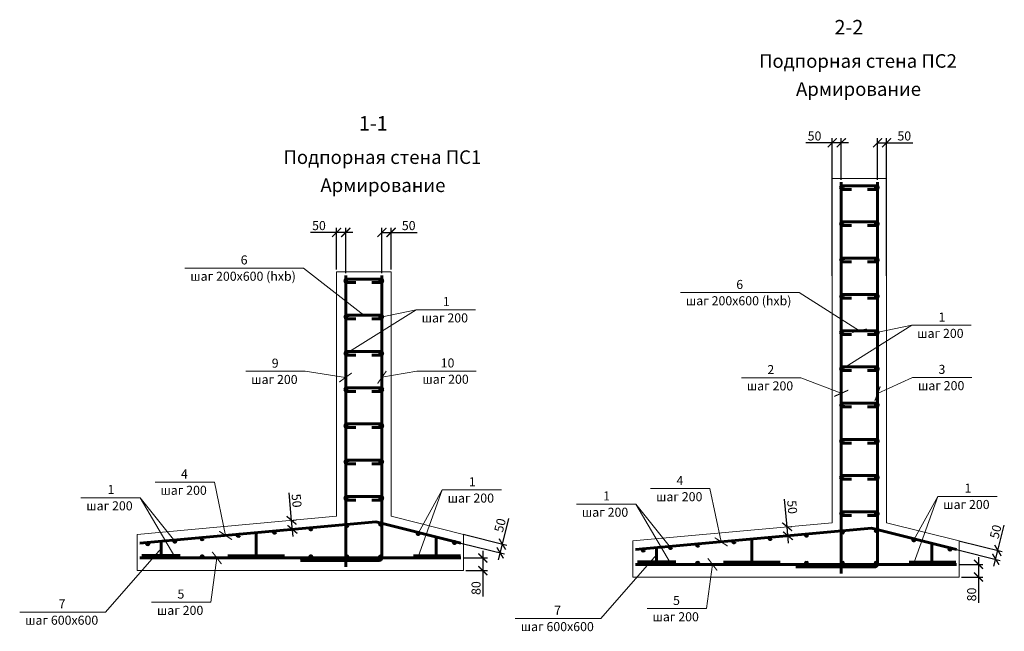
# Model space of a CAD drawing. Units: millimetres. Extents: x 1538828 to 2677813, y -632733 to 149163.
# Drawn here: x 2381241 to 2386671, y -540992 to -537616 of the extents above; entities that cross this region are included whole.
import ezdxf

# ---------------------------------------------------------------- set-up
doc = ezdxf.new("R2010")
doc.units = ezdxf.units.MM
doc.layers.get('0').update_dxf_attribs({"lineweight": 18})
doc.layers.get('Defpoints').update_dxf_attribs({"color": 40})
for name, color, linetype, lineweight in [('S-DIMS', 7, 'Continuous', 18), ('S-SLAB', 32, 'Continuous', 53), ('S-SLAB-RBAR', 5, 'Continuous', 60)]:
    doc.layers.add(name, color=color, linetype=linetype, lineweight=lineweight)
doc.styles.add('GOST 2.304', font='isocpeui.ttf')
doc.styles.add('SPDS', font='isocpeui.ttf')
doc.dimstyles.new('SPDS', dxfattribs={"dimscale": 100, "dimtxt": 2.5, "dimasz": 2.5, "dimexe": 1.25, "dimexo": 0.625, "dimtad": 1, "dimdec": 0, "dimrnd": 0.001, "dimtxsty": 'GOST 2.304', "dimblk": 'ARCHTICK', "dimblk1": 'ARCHTICK', "dimblk2": 'ARCHTICK', "dimcen": 2.5, "dimdle": 2, "dimadec": 0, "dimazin": 2, "dimtfac": 0.75, "dimtdec": 4, "dimtmove": 1, "dimatfit": 3, "dimfxl": 1, "dimtolj": 1, "dimarcsym": 1})

# ---------------------------------------------------------------- blocks, each defined once
blk = doc.blocks.new('_ArchTick')
at = {"color": 0, "linetype": 'ByBlock', "const_width": 0.15}
blk.add_lwpolyline([(-0.5, -0.5), (0.5, 0.5)], dxfattribs=at)
blk = doc.blocks.new('*D619')
at = {"color": 0, "lineweight": -2, "ltscale": 40, "transparency": 16777216}
for p, q in [((2382740.3, -540379.2), (2382726.4, -540226.5)), ((2382740.3, -540379.2), (2382765.2, -540376.9)), ((2382748.5, -540468.8), (2382740.3, -540379.2)), ((2382744.9, -540429), (2382769.8, -540426.7))]:
    blk.add_line(p, q, dxfattribs=at)
at = {"layer": 'Defpoints', "color": 0, "ltscale": 40, "transparency": 16777216}
for p in [(2382727.9, -540380.3), (2382740.3, -540379.2), (2382732.4, -540430.1)]:
    blk.add_point(p, dxfattribs=at)
at = {"color": 0, "lineweight": -2, "ltscale": 40, "transparency": 16777216, "xscale": 50, "yscale": 50, "zscale": 50}
for p, rotation in [((2382740.3, -540379.2), 95.1944289075899), ((2382744.9, -540429), 275.1944289075899)]:
    blk.add_blockref('_ArchTick', p, dxfattribs=dict(at, rotation=rotation))
at = {"color": 0, "ltscale": 40, "transparency": 16777216, "insert": (2382768.1, -540270.4), "char_height": 50, "attachment_point": 5, "rotation": 275.1944, "style": 'GOST 2.304'}
blk.add_mtext('\\A1;50', dxfattribs=at)
blk = doc.blocks.new('*D620')
at = {"color": 0, "lineweight": -2, "ltscale": 40, "transparency": 16777216}
for p, q in [((2383795.4, -540546.6), (2383795.4, -540656.6)), ((2383686.3, -540586.6), (2383820.4, -540586.6)), ((2383701.3, -540656.6), (2383820.4, -540656.6)), ((2383795.4, -540656.6), (2383795.4, -540799.3))]:
    blk.add_line(p, q, dxfattribs=at)
at = {"layer": 'Defpoints', "color": 0, "ltscale": 40, "transparency": 16777216}
for p in [(2383673.8, -540586.6), (2383688.8, -540656.6), (2383795.4, -540656.6)]:
    blk.add_point(p, dxfattribs=at)
at = {"color": 0, "lineweight": -2, "ltscale": 40, "transparency": 16777216, "xscale": 50, "yscale": 50, "zscale": 50}
for p, rotation in [((2383795.4, -540586.6), 90), ((2383795.4, -540656.6), 270)]:
    blk.add_blockref('_ArchTick', p, dxfattribs=dict(at, rotation=rotation))
at = {"color": 0, "ltscale": 40, "transparency": 16777216, "insert": (2383757.9, -540752.9), "char_height": 50, "attachment_point": 5, "rotation": 90, "style": 'GOST 2.304'}
blk.add_mtext('\\A1;80', dxfattribs=at)
blk = doc.blocks.new('*D621')
at = {"color": 0, "lineweight": -2, "ltscale": 40, "transparency": 16777216}
for p, q in [((2383902.8, -540510.1), (2383937.9, -540369.4)), ((2383674.3, -540504.5), (2383914.9, -540564.6)), ((2383686.4, -540456), (2383927, -540516.1)), ((2383880.9, -540597.4), (2383902.8, -540510.1))]:
    blk.add_line(p, q, dxfattribs=at)
at = {"layer": 'Defpoints', "color": 0, "ltscale": 40, "transparency": 16777216}
for p in [(2383662.2, -540501.5), (2383674.3, -540453), (2383902.8, -540510.1)]:
    blk.add_point(p, dxfattribs=at)
at = {"color": 0, "lineweight": -2, "ltscale": 40, "transparency": 16777216, "xscale": 50, "yscale": 50, "zscale": 50}
for p, rotation in [((2383902.8, -540510.1), 75.96375653213823), ((2383890.6, -540558.6), 255.9637565321382)]:
    blk.add_blockref('_ArchTick', p, dxfattribs=dict(at, rotation=rotation))
at = {"color": 0, "ltscale": 40, "transparency": 16777216, "insert": (2383890, -540406.4), "char_height": 50, "attachment_point": 5, "rotation": 75.9638, "style": 'GOST 2.304'}
blk.add_mtext('\\A1;50', dxfattribs=at)
blk = doc.blocks.new('*D622')
at = {"color": 0, "lineweight": -2, "ltscale": 40, "transparency": 16777216}
for p, q in [((2383238.8, -539014.6), (2383238.8, -538764.7)), ((2383288.8, -538994.6), (2383288.8, -538764.7)), ((2383238.8, -538789.7), (2383328.8, -538789.7)), ((2383288.8, -538789.7), (2383433.8, -538789.7))]:
    blk.add_line(p, q, dxfattribs=at)
at = {"layer": 'Defpoints', "color": 0, "ltscale": 40, "transparency": 16777216}
for p in [(2383238.8, -538789.7), (2383238.8, -539027.1), (2383288.8, -539007.1)]:
    blk.add_point(p, dxfattribs=at)
at = {"color": 0, "lineweight": -2, "ltscale": 40, "transparency": 16777216, "xscale": 50, "yscale": 50, "zscale": 50, "rotation": 180}
blk.add_blockref('_ArchTick', (2383238.8, -538789.7), dxfattribs=at)
at = {"color": 0, "lineweight": -2, "ltscale": 40, "transparency": 16777216, "xscale": 50, "yscale": 50, "zscale": 50}
blk.add_blockref('_ArchTick', (2383288.8, -538789.7), dxfattribs=at)
at = {"color": 0, "ltscale": 40, "transparency": 16777216, "insert": (2383386.3, -538752.2), "char_height": 50, "attachment_point": 5, "style": 'GOST 2.304'}
blk.add_mtext('\\A1;50', dxfattribs=at)
blk = doc.blocks.new('*D623')
at = {"color": 0, "lineweight": -2, "ltscale": 40, "transparency": 16777216}
for p, q in [((2382988.8, -538994.6), (2382988.8, -538764.7)), ((2383038.8, -539014.6), (2383038.8, -538764.7)), ((2382988.8, -538789.7), (2382843.8, -538789.7)), ((2383078.8, -538789.7), (2382988.8, -538789.7))]:
    blk.add_line(p, q, dxfattribs=at)
at = {"layer": 'Defpoints', "color": 0, "ltscale": 40, "transparency": 16777216}
for p in [(2382988.8, -538789.7), (2382988.8, -539007.1), (2383038.8, -539027.1)]:
    blk.add_point(p, dxfattribs=at)
at = {"color": 0, "lineweight": -2, "ltscale": 40, "transparency": 16777216, "xscale": 50, "yscale": 50, "zscale": 50, "rotation": 180}
blk.add_blockref('_ArchTick', (2382988.8, -538789.7), dxfattribs=at)
at = {"color": 0, "lineweight": -2, "ltscale": 40, "transparency": 16777216, "xscale": 50, "yscale": 50, "zscale": 50}
blk.add_blockref('_ArchTick', (2383038.8, -538789.7), dxfattribs=at)
at = {"color": 0, "ltscale": 40, "transparency": 16777216, "insert": (2382891.3, -538752.2), "char_height": 50, "attachment_point": 5, "style": 'GOST 2.304'}
blk.add_mtext('\\A1;50', dxfattribs=at)
blk = doc.blocks.new('*D624')
at = {"color": 0, "lineweight": -2, "ltscale": 40, "transparency": 16777216}
for p, q in [((2385473.7, -540414.6), (2385459.9, -540261.9)), ((2385473.7, -540414.6), (2385498.6, -540412.3)), ((2385481.9, -540504.2), (2385473.7, -540414.6)), ((2385478.3, -540464.4), (2385503.2, -540462.1))]:
    blk.add_line(p, q, dxfattribs=at)
at = {"layer": 'Defpoints', "color": 0, "ltscale": 40, "transparency": 16777216}
for p in [(2385461.3, -540415.7), (2385473.7, -540414.6), (2385465.8, -540465.5)]:
    blk.add_point(p, dxfattribs=at)
at = {"color": 0, "lineweight": -2, "ltscale": 40, "transparency": 16777216, "xscale": 50, "yscale": 50, "zscale": 50}
for p, rotation in [((2385473.7, -540414.6), 95.1944289075899), ((2385478.3, -540464.4), 275.1944289075899)]:
    blk.add_blockref('_ArchTick', p, dxfattribs=dict(at, rotation=rotation))
at = {"color": 0, "ltscale": 40, "transparency": 16777216, "insert": (2385501.5, -540305.8), "char_height": 50, "attachment_point": 5, "rotation": 275.1944, "style": 'GOST 2.304'}
blk.add_mtext('\\A1;50', dxfattribs=at)
blk = doc.blocks.new('*D625')
at = {"color": 0, "lineweight": -2, "ltscale": 40, "transparency": 16777216}
for p, q in [((2386528.8, -540582), (2386528.8, -540692)), ((2386419.7, -540622), (2386553.8, -540622)), ((2386434.7, -540692), (2386553.8, -540692)), ((2386528.8, -540692), (2386528.8, -540834.7))]:
    blk.add_line(p, q, dxfattribs=at)
at = {"layer": 'Defpoints', "color": 0, "ltscale": 40, "transparency": 16777216}
for p in [(2386407.2, -540622), (2386422.2, -540692), (2386528.8, -540692)]:
    blk.add_point(p, dxfattribs=at)
at = {"color": 0, "lineweight": -2, "ltscale": 40, "transparency": 16777216, "xscale": 50, "yscale": 50, "zscale": 50}
for p, rotation in [((2386528.8, -540622), 90), ((2386528.8, -540692), 270)]:
    blk.add_blockref('_ArchTick', p, dxfattribs=dict(at, rotation=rotation))
at = {"color": 0, "ltscale": 40, "transparency": 16777216, "insert": (2386491.3, -540788.3), "char_height": 50, "attachment_point": 5, "rotation": 90, "style": 'GOST 2.304'}
blk.add_mtext('\\A1;80', dxfattribs=at)
blk = doc.blocks.new('*D626')
at = {"color": 0, "lineweight": -2, "ltscale": 40, "transparency": 16777216}
for p, q in [((2386636.2, -540545.5), (2386671.3, -540404.8)), ((2386419.9, -540491.4), (2386660.4, -540551.5)), ((2386407.7, -540539.9), (2386648.3, -540600)), ((2386614.4, -540632.8), (2386636.2, -540545.5))]:
    blk.add_line(p, q, dxfattribs=at)
at = {"layer": 'Defpoints', "color": 0, "ltscale": 40, "transparency": 16777216}
for p in [(2386407.7, -540488.4), (2386395.6, -540536.9), (2386636.2, -540545.5)]:
    blk.add_point(p, dxfattribs=at)
at = {"color": 0, "lineweight": -2, "ltscale": 40, "transparency": 16777216, "xscale": 50, "yscale": 50, "zscale": 50}
for p, rotation in [((2386624.1, -540594), 255.9637565321382), ((2386636.2, -540545.5), 75.96375653213823)]:
    blk.add_blockref('_ArchTick', p, dxfattribs=dict(at, rotation=rotation))
at = {"color": 0, "ltscale": 40, "transparency": 16777216, "insert": (2386623.4, -540441.8), "char_height": 50, "attachment_point": 5, "rotation": 75.9638, "style": 'GOST 2.304'}
blk.add_mtext('\\A1;50', dxfattribs=at)
blk = doc.blocks.new('*D627')
at = {"color": 0, "lineweight": -2, "ltscale": 40, "transparency": 16777216}
for p, q in [((2385972.2, -538500), (2385972.2, -538270.1)), ((2386022.2, -539030), (2386022.2, -538270.1)), ((2385972.2, -538295.1), (2386062.2, -538295.1)), ((2386022.2, -538295.1), (2386167.2, -538295.1))]:
    blk.add_line(p, q, dxfattribs=at)
at = {"layer": 'Defpoints', "color": 0, "ltscale": 40, "transparency": 16777216}
for p in [(2385972.2, -538295.1), (2385972.2, -538512.5), (2386022.2, -539042.5)]:
    blk.add_point(p, dxfattribs=at)
at = {"color": 0, "lineweight": -2, "ltscale": 40, "transparency": 16777216, "xscale": 50, "yscale": 50, "zscale": 50, "rotation": 180}
blk.add_blockref('_ArchTick', (2385972.2, -538295.1), dxfattribs=at)
at = {"color": 0, "lineweight": -2, "ltscale": 40, "transparency": 16777216, "xscale": 50, "yscale": 50, "zscale": 50}
blk.add_blockref('_ArchTick', (2386022.2, -538295.1), dxfattribs=at)
at = {"color": 0, "ltscale": 40, "transparency": 16777216, "insert": (2386119.7, -538257.6), "char_height": 50, "attachment_point": 5, "style": 'GOST 2.304'}
blk.add_mtext('\\A1;50', dxfattribs=at)
blk = doc.blocks.new('*D628')
at = {"color": 0, "lineweight": -2, "ltscale": 40, "transparency": 16777216}
for p, q in [((2385722.2, -539030), (2385722.2, -538270.1)), ((2385772.2, -538500), (2385772.2, -538270.1)), ((2385722.2, -538295.1), (2385577.3, -538295.1)), ((2385812.2, -538295.1), (2385722.2, -538295.1))]:
    blk.add_line(p, q, dxfattribs=at)
at = {"layer": 'Defpoints', "color": 0, "ltscale": 40, "transparency": 16777216}
for p in [(2385722.2, -538295.1), (2385772.2, -538512.5), (2385722.2, -539042.5)]:
    blk.add_point(p, dxfattribs=at)
at = {"color": 0, "lineweight": -2, "ltscale": 40, "transparency": 16777216, "xscale": 50, "yscale": 50, "zscale": 50, "rotation": 180}
blk.add_blockref('_ArchTick', (2385722.2, -538295.1), dxfattribs=at)
at = {"color": 0, "lineweight": -2, "ltscale": 40, "transparency": 16777216, "xscale": 50, "yscale": 50, "zscale": 50}
blk.add_blockref('_ArchTick', (2385772.2, -538295.1), dxfattribs=at)
at = {"color": 0, "ltscale": 40, "transparency": 16777216, "insert": (2385624.7, -538257.6), "char_height": 50, "attachment_point": 5, "style": 'GOST 2.304'}
blk.add_mtext('\\A1;50', dxfattribs=at)

msp = doc.modelspace()

# ---------------------------------------------------------------- linework, layer by layer
at = {"ltscale": 40}
for p, q in [((2385778.321, -538552.475), (2385828.321, -538552.475)), ((2385966.321, -538552.475), (2385916.321, -538552.475)), ((2385778.287, -538752.475), (2385828.287, -538752.475)), ((2385966.287, -538752.475), (2385916.287, -538752.475)), ((2385778.253, -538952.475), (2385828.253, -538952.475)), ((2385966.253, -538952.475), (2385916.253, -538952.475)), ((2383044.796, -539067.085), (2383094.796, -539067.085)), ((2383232.796, -539067.085), (2383182.796, -539067.085)), ((2385778.218, -539152.475), (2385828.218, -539152.475)), ((2385966.218, -539152.475), (2385916.218, -539152.475)), ((2383044.762, -539267.085), (2383094.762, -539267.085)), ((2383232.762, -539267.085), (2383182.762, -539267.085)), ((2385778.184, -539352.475), (2385828.184, -539352.475)), ((2385966.184, -539352.475), (2385916.184, -539352.475)), ((2383044.762, -539467.085), (2383094.762, -539467.085)), ((2383232.762, -539467.085), (2383182.762, -539467.085)), ((2385778.184, -539552.475), (2385828.184, -539552.475)), ((2385966.184, -539552.475), (2385916.184, -539552.475)), ((2383044.762, -539667.085), (2383094.762, -539667.085)), ((2383232.762, -539667.085), (2383182.762, -539667.085)), ((2385778.184, -539752.475), (2385828.184, -539752.475)), ((2385966.184, -539752.475), (2385916.184, -539752.475)), ((2383044.762, -539867.085), (2383094.762, -539867.085)), ((2383232.762, -539867.085), (2383182.762, -539867.085)), ((2385778.184, -539952.475), (2385828.184, -539952.475)), ((2385966.184, -539952.475), (2385916.184, -539952.475)), ((2383044.762, -540067.085), (2383094.762, -540067.085)), ((2383232.762, -540067.085), (2383182.762, -540067.085)), ((2385778.184, -540152.475), (2385828.184, -540152.475)), ((2385966.184, -540152.475), (2385916.184, -540152.475)), ((2383044.762, -540267.085), (2383094.762, -540267.085)), ((2383232.762, -540267.085), (2383182.762, -540267.085)), ((2385778.184, -540352.475), (2385828.184, -540352.475)), ((2385966.184, -540352.475), (2385916.184, -540352.475))]:
    msp.add_line(p, q, dxfattribs=at)
at = {"lineweight": 15, "ltscale": 25}
msp.add_line((2383288.796, -539007.085), (2382988.796, -539007.085), dxfattribs=at)
at = {"layer": 'S-DIMS', "ltscale": 20}
for p, q in [((2382806.043, -538986.86), (2382151.611, -538986.86)), ((2383138.762, -539247.085), (2382806.043, -538986.86)), ((2385539.465, -539122.25), (2384885.033, -539122.25)), ((2385872.184, -539332.475), (2385539.465, -539122.25)), ((2383044.796, -539457.085), (2383427.671, -539216.75)), ((2383232.796, -539257.085), (2383427.671, -539216.75)), ((2383427.671, -539216.75), (2383755.133, -539216.75)), ((2385778.184, -539542.475), (2386161.059, -539302.141)), ((2385966.184, -539342.475), (2386161.059, -539302.141)), ((2386161.059, -539302.141), (2386488.521, -539302.141)), ((2382815.328, -539556.562), (2382487.865, -539556.562)), ((2383037.689, -539590.778), (2382815.328, -539556.562)), ((2383238.796, -539589.537), (2383431.79, -539555.32)), ((2383431.79, -539555.32), (2383759.252, -539555.32)), ((2385548.75, -539591.952), (2385221.288, -539591.952)), ((2385772.218, -539677.779), (2385548.75, -539591.952)), ((2385972.218, -539679.91), (2386165.212, -539590.711)), ((2386165.212, -539590.711), (2386492.674, -539590.711)), ((2382314.558, -540168.262), (2381987.095, -540168.262)), ((2382376.257, -540462.476), (2382314.558, -540168.262)), ((2383438.796, -540451.623), (2383571.096, -540211.288)), ((2383438.796, -540580.585), (2383571.096, -540211.288)), ((2383571.096, -540211.288), (2383898.558, -540211.288)), ((2385047.98, -540203.653), (2384720.518, -540203.653)), ((2385109.68, -540497.867), (2385047.98, -540203.653)), ((2381905.486, -540253.977), (2381578.024, -540253.977)), ((2382096.796, -540493.882), (2381905.486, -540253.977)), ((2382096.793, -540580.585), (2381905.486, -540253.977)), ((2386172.218, -540487.014), (2386304.518, -540246.679)), ((2386172.218, -540615.975), (2386304.518, -540246.679)), ((2386304.518, -540246.679), (2386631.98, -540246.679)), ((2384638.908, -540289.367), (2384311.446, -540289.367)), ((2384830.218, -540529.272), (2384638.908, -540289.367)), ((2384830.216, -540615.976), (2384638.908, -540289.367)), ((2382020.486, -540533.596), (2381713.233, -540885.306)), ((2382328.202, -540586.585), (2382295.2, -540830.904)), ((2384753.909, -540568.987), (2384446.655, -540920.696)), ((2385061.624, -540621.975), (2385028.623, -540866.295)), ((2382295.2, -540830.904), (2381967.738, -540830.904)), ((2385028.623, -540866.295), (2384701.161, -540866.295)), ((2381713.233, -540885.306), (2381240.771, -540885.306)), ((2384446.655, -540920.696), (2383974.193, -540920.696))]:
    msp.add_line(p, q, dxfattribs=at)
at = {"layer": 'S-DIMS', "ltscale": 20, "const_width": 6}
for points in [[(2383180.875, -539241.936), (2383096.649, -539252.233)], [(2385913.57, -539323.138), (2385830.798, -539341.812)], [(2383071.903, -539565.69), (2383003.476, -539615.867)], [(2383214.494, -539624.313), (2383263.098, -539554.76)], [(2385810.98, -539660.529), (2385733.457, -539695.028)], [(2385957.573, -539719.728), (2385986.864, -539640.091)], [(2382411.776, -540485.68), (2382340.739, -540439.272)], [(2385145.198, -540521.071), (2385074.161, -540474.663)], [(2382302.487, -540552.839), (2382353.916, -540620.33)], [(2385035.91, -540588.229), (2385087.338, -540655.721)]]:
    msp.add_lwpolyline(points, dxfattribs=at)
at = {"layer": 'S-SLAB', "lineweight": 15, "ltscale": 25}
for p, q in [((2385722.218, -540391.975), (2385722.218, -538492.475)), ((2386022.218, -538492.475), (2385722.218, -538492.475)), ((2385722.218, -540391.975), (2385722.218, -538492.475)), ((2386022.218, -540391.975), (2386022.218, -538492.475)), ((2382988.796, -540356.585), (2382988.796, -539007.085)), ((2383288.796, -539007.085), (2382988.796, -539007.085)), ((2381888.796, -540456.585), (2382988.796, -540356.585)), ((2381888.796, -540456.585), (2382988.796, -540356.585)), ((2383288.796, -540356.585), (2383688.796, -540456.585)), ((2384622.218, -540491.975), (2385722.218, -540391.975)), ((2384622.218, -540491.975), (2385722.218, -540391.975)), ((2384622.218, -540491.975), (2385722.218, -540391.975)), ((2386022.218, -540391.975), (2386422.218, -540491.975)), ((2386022.218, -540391.975), (2386422.218, -540491.975)), ((2381888.796, -540656.585), (2381888.796, -540456.585)), ((2381888.796, -540656.585), (2381888.796, -540456.585)), ((2383688.796, -540656.585), (2383688.796, -540456.585)), ((2384622.218, -540691.975), (2384622.218, -540491.975)), ((2384622.218, -540691.975), (2384622.218, -540491.975)), ((2384622.218, -540691.975), (2384622.218, -540491.975)), ((2386422.218, -540691.975), (2386422.218, -540491.975)), ((2386422.218, -540691.975), (2386422.218, -540491.975)), ((2383688.796, -540656.585), (2381888.796, -540656.585)), ((2386422.218, -540691.975), (2384622.218, -540691.975)), ((2386422.218, -540691.975), (2384622.218, -540691.975))]:
    msp.add_line(p, q, dxfattribs=at)
msp.add_lwpolyline([(2382988.796, -539007.085), (2383288.796, -539007.085), (2383288.796, -540356.585), (2383688.796, -540456.585), (2383688.796, -540656.585)], dxfattribs=at)
at = {"layer": 'S-SLAB-RBAR', "ltscale": 40}
for p, q in [((2385772.218, -540671.975), (2385772.218, -538512.475)), ((2385778.321, -538532.475), (2385966.321, -538532.475)), ((2385972.218, -540621.975), (2385972.218, -538512.475)), ((2385778.321, -538552.475), (2385828.321, -538552.475)), ((2385966.321, -538552.475), (2385916.321, -538552.475)), ((2385778.287, -538732.475), (2385966.287, -538732.475)), ((2385778.287, -538752.475), (2385828.287, -538752.475)), ((2385966.287, -538752.475), (2385916.287, -538752.475)), ((2385778.253, -538932.475), (2385966.253, -538932.475)), ((2385778.253, -538952.475), (2385828.253, -538952.475)), ((2385966.253, -538952.475), (2385916.253, -538952.475)), ((2383038.796, -540636.585), (2383038.796, -539027.085)), ((2383238.796, -540586.585), (2383238.796, -539027.085)), ((2383044.796, -539047.085), (2383232.796, -539047.085)), ((2383044.796, -539067.085), (2383094.796, -539067.085)), ((2383232.796, -539067.085), (2383182.796, -539067.085)), ((2385778.218, -539132.475), (2385966.218, -539132.475)), ((2385778.218, -539152.475), (2385828.218, -539152.475)), ((2385966.218, -539152.475), (2385916.218, -539152.475)), ((2383044.762, -539247.085), (2383232.762, -539247.085)), ((2383044.762, -539267.085), (2383094.762, -539267.085)), ((2383232.762, -539267.085), (2383182.762, -539267.085)), ((2385778.184, -539332.475), (2385966.184, -539332.475)), ((2385778.184, -539352.475), (2385828.184, -539352.475)), ((2385966.184, -539352.475), (2385916.184, -539352.475)), ((2383044.762, -539447.085), (2383232.762, -539447.085)), ((2383044.762, -539467.085), (2383094.762, -539467.085)), ((2383232.762, -539467.085), (2383182.762, -539467.085)), ((2385778.184, -539532.475), (2385966.184, -539532.475)), ((2385778.184, -539552.475), (2385828.184, -539552.475)), ((2385966.184, -539552.475), (2385916.184, -539552.475)), ((2383044.762, -539647.085), (2383232.762, -539647.085)), ((2383044.762, -539667.085), (2383094.762, -539667.085)), ((2383232.762, -539667.085), (2383182.762, -539667.085)), ((2385778.184, -539732.475), (2385966.184, -539732.475)), ((2385778.184, -539752.475), (2385828.184, -539752.475)), ((2385966.184, -539752.475), (2385916.184, -539752.475)), ((2383044.762, -539847.085), (2383232.762, -539847.085)), ((2383044.762, -539867.085), (2383094.762, -539867.085)), ((2383232.762, -539867.085), (2383182.762, -539867.085)), ((2385778.184, -539932.475), (2385966.184, -539932.475)), ((2385778.184, -539952.475), (2385828.184, -539952.475)), ((2385966.184, -539952.475), (2385916.184, -539952.475)), ((2383044.762, -540047.085), (2383232.762, -540047.085)), ((2383044.762, -540067.085), (2383094.762, -540067.085)), ((2383232.762, -540067.085), (2383182.762, -540067.085)), ((2385778.184, -540132.475), (2385966.184, -540132.475)), ((2385778.184, -540152.475), (2385828.184, -540152.475)), ((2385966.184, -540152.475), (2385916.184, -540152.475)), ((2383044.762, -540247.085), (2383232.762, -540247.085)), ((2383044.762, -540267.085), (2383094.762, -540267.085)), ((2383232.762, -540267.085), (2383182.762, -540267.085)), ((2385778.184, -540332.475), (2385966.184, -540332.475)), ((2381903.796, -540505.427), (2383204.887, -540387.146)), ((2383204.887, -540387.146), (2383673.796, -540504.373)), ((2385778.184, -540352.475), (2385828.184, -540352.475)), ((2385966.184, -540352.475), (2385916.184, -540352.475)), ((2382545.917, -540447.053), (2382545.917, -540574.585)), ((2384637.218, -540540.818), (2385938.309, -540422.537)), ((2385938.309, -540422.537), (2386407.218, -540539.764)), ((2382020.486, -540494.819), (2382020.486, -540572.373)), ((2383537.917, -540470.404), (2383537.917, -540574.585)), ((2385279.339, -540482.443), (2385279.339, -540609.975)), ((2384753.909, -540530.21), (2384753.909, -540607.764)), ((2386271.339, -540505.794), (2386271.339, -540609.975)), ((2381903.796, -540586.585), (2383673.796, -540586.585)), ((2382020.486, -540572.373), (2381914.201, -540572.373)), ((2382126.772, -540572.373), (2382020.486, -540572.373)), ((2382545.917, -540574.585), (2382389.632, -540574.585)), ((2382702.202, -540574.585), (2382545.917, -540574.585)), ((2382788.796, -540600.568), (2382847.979, -540590.729)), ((2383223.796, -540600.568), (2382788.796, -540600.568)), ((2383537.917, -540574.585), (2383412.826, -540574.585)), ((2383671.194, -540574.585), (2383537.917, -540574.585)), ((2384753.909, -540607.764), (2384647.623, -540607.764)), ((2384860.194, -540607.764), (2384753.909, -540607.764)), ((2385279.339, -540609.975), (2385123.054, -540609.975)), ((2385435.625, -540609.975), (2385279.339, -540609.975)), ((2386271.339, -540609.975), (2386146.249, -540609.975)), ((2386404.616, -540609.975), (2386271.339, -540609.975)), ((2384637.218, -540621.975), (2386407.218, -540621.975)), ((2385522.218, -540635.959), (2385581.401, -540626.119)), ((2385957.218, -540635.959), (2385522.218, -540635.959))]:
    msp.add_line(p, q, dxfattribs=at)
for centre in [(2385778.321, -538542.475), (2385966.321, -538542.475), (2385778.287, -538742.475), (2385966.287, -538742.475), (2385778.253, -538942.475), (2385966.253, -538942.475), (2383044.796, -539057.085), (2383232.796, -539057.085), (2385778.218, -539142.475), (2385966.218, -539142.475), (2383044.796, -539257.085), (2383232.796, -539257.085), (2385778.218, -539342.475), (2385966.218, -539342.475), (2383044.796, -539457.085), (2383232.796, -539457.085), (2385778.218, -539542.475), (2385966.218, -539542.475), (2383044.796, -539657.085), (2383232.796, -539657.085), (2385778.218, -539742.475), (2385966.218, -539742.475), (2383044.796, -539857.085), (2383232.796, -539857.085), (2385778.218, -539942.475), (2385966.218, -539942.475), (2383044.796, -540057.085), (2383232.796, -540057.085), (2385778.218, -540142.475), (2385966.218, -540142.475), (2383044.796, -540257.085), (2383232.796, -540257.085), (2385778.218, -540342.475), (2385966.218, -540342.475), (2383231.727, -540399.856), (2382646.619, -540443.898), (2382846.796, -540425.7), (2383044.889, -540407.691), (2383438.796, -540451.623), (2385778.312, -540443.082), (2385965.149, -540435.247), (2381946.796, -540507.518), (2382096.796, -540493.882), (2382246.796, -540480.245), (2382446.796, -540462.064), (2383638.796, -540501.623), (2385180.218, -540497.454), (2385380.041, -540479.288), (2385580.218, -540461.09), (2386172.218, -540487.014), (2384680.218, -540542.909), (2384830.218, -540529.272), (2384980.218, -540515.636), (2386372.218, -540537.014), (2381946.796, -540580.585), (2382096.796, -540580.585), (2382246.796, -540580.585), (2382446.796, -540580.585), (2382646.619, -540580.583), (2382846.796, -540580.585), (2383044.889, -540580.585), (2383231.727, -540580.585), (2383438.796, -540580.585), (2383638.796, -540580.585), (2384680.218, -540615.975), (2384830.218, -540615.975), (2384980.218, -540615.975), (2385180.218, -540615.975), (2385380.041, -540615.973), (2385580.218, -540615.975), (2385778.312, -540615.975), (2385965.149, -540615.975), (2386172.218, -540615.975), (2386372.218, -540615.975)]:
    msp.add_circle(centre, 6, dxfattribs=at)
for centre, radius, start, end in [((2385778.321, -538542.475), 10, 90, 270), ((2385966.321, -538542.475), 10, 270, 90), ((2385778.287, -538742.475), 10, 90, 270), ((2385966.287, -538742.475), 10, 270, 90), ((2385778.253, -538942.475), 10, 90, 270), ((2385966.253, -538942.475), 10, 270, 90), ((2383044.796, -539057.085), 10, 90, 270), ((2383232.796, -539057.085), 10, 270, 90), ((2385778.218, -539142.475), 10, 90, 270), ((2385966.218, -539142.475), 10, 270, 90), ((2383044.762, -539257.085), 10, 90, 270), ((2383232.762, -539257.085), 10, 270, 90), ((2385778.184, -539342.475), 10, 90, 270), ((2385966.184, -539342.475), 10, 270, 90), ((2383044.762, -539457.085), 10, 90, 270), ((2383232.762, -539457.085), 10, 270, 90), ((2385778.184, -539542.475), 10, 90, 270), ((2385966.184, -539542.475), 10, 270, 90), ((2383044.762, -539657.085), 10, 90, 270), ((2383232.762, -539657.085), 10, 270, 90), ((2385778.184, -539742.475), 10, 90, 270), ((2385966.184, -539742.475), 10, 270, 90), ((2383044.762, -539857.085), 10, 90, 270), ((2383232.762, -539857.085), 10, 270, 90), ((2385778.184, -539942.475), 10, 90, 270), ((2385966.184, -539942.475), 10, 270, 90), ((2383044.762, -540057.085), 10, 90, 270), ((2383232.762, -540057.085), 10, 270, 90), ((2385778.184, -540142.475), 10, 90, 270), ((2385966.184, -540142.475), 10, 270, 90), ((2383044.762, -540257.085), 10, 90, 270), ((2383232.762, -540257.085), 10, 270, 90), ((2385778.184, -540342.475), 10, 90, 270), ((2385966.184, -540342.475), 10, 270, 90), ((2383223.796, -540585.568), 15, 270, 0), ((2385957.218, -540620.959), 15, 270, 0)]:
    msp.add_arc(centre, radius, start, end, dxfattribs=at)

# ---------------------------------------------------------------- texts
at = {"linetype": 'Continuous', "lineweight": 18, "ltscale": 25, "style": 'GOST 2.304'}
for s, p in [('2-2', (2385734.673, -537697.258)), ('1-1', (2383111.652, -538228.038))]:
    msp.add_text(s, height=80, dxfattribs=at).set_placement(p)
at = {"layer": 'S-DIMS', "ltscale": 25, "style": 'SPDS'}
for s, p in [('Подпорная стена ПС2', (2385318.708, -537881.272)), ('Армирование', (2385522.691, -538036.192)), ('Подпорная стена ПС1', (2382695.687, -538412.053)), ('Армирование', (2382899.669, -538566.972))]:
    msp.add_text(s, height=75, dxfattribs=at).set_placement(p)
at = {"layer": 'S-DIMS', "ltscale": 20, "style": 'SPDS'}
for s, p in [('6', (2382459.584, -538966.86)), ('шаг 200х600 (hхb)', (2382181.611, -539056.86)), ('6', (2385193.007, -539102.25)), ('1', (2383574.735, -539196.75)), ('шаг 200х600 (hхb)', (2384915.033, -539192.25)), ('шаг 200', (2383457.671, -539286.75)), ('1', (2386308.123, -539282.141)), ('шаг 200', (2386191.059, -539372.141)), ('9', (2382630.915, -539536.562)), ('10', (2383562.756, -539535.32)), ('2', (2385364.299, -539571.952)), ('3', (2386308.243, -539570.711)), ('шаг 200', (2382517.865, -539626.562)), ('шаг 200', (2383461.79, -539625.32)), ('шаг 200', (2385251.288, -539661.952)), ('шаг 200', (2386195.212, -539660.711)), ('4', (2382130.126, -540148.262)), ('1', (2383718.16, -540191.288)), ('4', (2384863.548, -540183.653)), ('1', (2386451.583, -540226.679)), ('1', (2381725.088, -540233.977)), ('шаг 200', (2382017.095, -540238.262)), ('шаг 200', (2383601.096, -540281.288)), ('1', (2384458.511, -540269.367)), ('шаг 200', (2384750.518, -540273.653)), ('шаг 200', (2381608.024, -540323.977)), ('шаг 200', (2386334.518, -540316.679)), ('шаг 200', (2384341.446, -540359.367)), ('5', (2382110.92, -540810.904)), ('7', (2381455.165, -540865.306)), ('5', (2384844.342, -540846.295)), ('шаг 200', (2381997.738, -540900.904)), ('7', (2384188.587, -540900.696)), ('шаг 600х600', (2381270.771, -540955.306)), ('шаг 200', (2384731.161, -540936.295)), ('шаг 600х600', (2384004.193, -540990.696))]:
    msp.add_text(s, height=50, dxfattribs=at).set_placement(p)

# ---------------------------------------------------------------- dimensions: what is measured, and where the dimension line sits
at = {"ltscale": 40}
for base, p1, p2, picture, middle in [((2385722.218, -538295.084), (2385772.218, -538512.475), (2385722.218, -539042.475), '*D628', (2385624.737, -538257.584)), ((2382988.796, -538789.694), (2383038.796, -539027.085), (2382988.796, -539007.085), '*D623', (2382891.315, -538752.194))]:
    dim = msp.add_linear_dim(base=base, p1=p1, p2=p2, dimstyle='SPDS', override={"dimscale": 20, "dimlfac": 1, "dimtxsty": 'GOST 2.304', "dimblk1": 'ArchTick', "dimblk2": 'ArchTick', "dimsah": 1, "dimtmove": 0, "dimfxl": 100, "dimtolj": 1}, dxfattribs=at)
    dim.commit()
    dim.dimension.update_dxf_attribs({"geometry": picture, "text_midpoint": middle})
for base, p1, p2, picture, middle in [((2385972.218, -538295.084), (2386022.218, -539042.475), (2385972.218, -538512.475), '*D627', (2386119.699, -538295.084)), ((2383238.796, -538789.694), (2383288.796, -539007.085), (2383238.796, -539027.085), '*D622', (2383386.277, -538789.694))]:
    dim = msp.add_linear_dim(base=base, p1=p1, p2=p2, dimstyle='SPDS', override={"dimscale": 20, "dimlfac": 1, "dimtxsty": 'GOST 2.304', "dimblk1": 'ArchTick', "dimblk2": 'ArchTick', "dimsah": 1, "dimtmove": 0, "dimfxl": 100, "dimtolj": 1}, dxfattribs=at)
    dim.commit()
    dim.dimension.update_dxf_attribs({"geometry": picture, "text_midpoint": middle, "dimtype": 160})
for base, p1, p2, picture, middle in [((2382740.326, -540379.173), (2382732.404, -540430.099), (2382727.878, -540380.305), '*D619', (2382730.749, -540273.819)), ((2385473.748, -540414.563), (2385465.827, -540465.49), (2385461.3, -540415.695), '*D624', (2385464.171, -540309.209))]:
    dim = msp.add_linear_dim(base=base, p1=p1, p2=p2, angle=95.194429, dimstyle='SPDS', override={"dimscale": 20, "dimlfac": 1, "dimtxsty": 'GOST 2.304', "dimblk1": 'ArchTick', "dimblk2": 'ArchTick', "dimsah": 1, "dimtmove": 0, "dimfxl": 100, "dimtolj": 1}, dxfattribs=at)
    dim.commit()
    dim.dimension.update_dxf_attribs({"geometry": picture, "text_midpoint": middle, "dimtype": 161})
for p1, p2, picture, middle in [((2383662.179, -540501.469), (2383674.306, -540452.962), '*D621', (2383890.026, -540406.411)), ((2386395.601, -540536.86), (2386407.728, -540488.353), '*D626', (2386623.448, -540441.801))]:
    dim = msp.add_aligned_dim(p1=p1, p2=p2, distance=-235.489, dimstyle='SPDS', override={"dimscale": 20, "dimlfac": 1, "dimtxsty": 'GOST 2.304', "dimblk1": 'ArchTick', "dimblk2": 'ArchTick', "dimsah": 1, "dimtmove": 0, "dimfxl": 100, "dimtolj": 1}, dxfattribs=at)
    dim.commit()
    dim.dimension.update_dxf_attribs({"geometry": picture, "text_midpoint": middle})
for base, p1, p2, picture, middle in [((2383795.384, -540656.585), (2383673.796, -540586.585), (2383688.796, -540656.585), '*D620', (2383757.884, -540752.948)), ((2386528.806, -540691.975), (2386407.218, -540621.975), (2386422.218, -540691.975), '*D625', (2386491.306, -540788.339))]:
    dim = msp.add_linear_dim(base=base, p1=p1, p2=p2, angle=90, text='80', dimstyle='SPDS', override={"dimscale": 20, "dimlfac": 1, "dimtxsty": 'GOST 2.304', "dimblk1": 'ArchTick', "dimblk2": 'ArchTick', "dimsah": 1, "dimtmove": 0, "dimfxl": 100, "dimtolj": 1}, dxfattribs=at)
    dim.commit()
    dim.dimension.update_dxf_attribs({"geometry": picture, "text_midpoint": middle})

doc.saveas('drawing.dxf')
